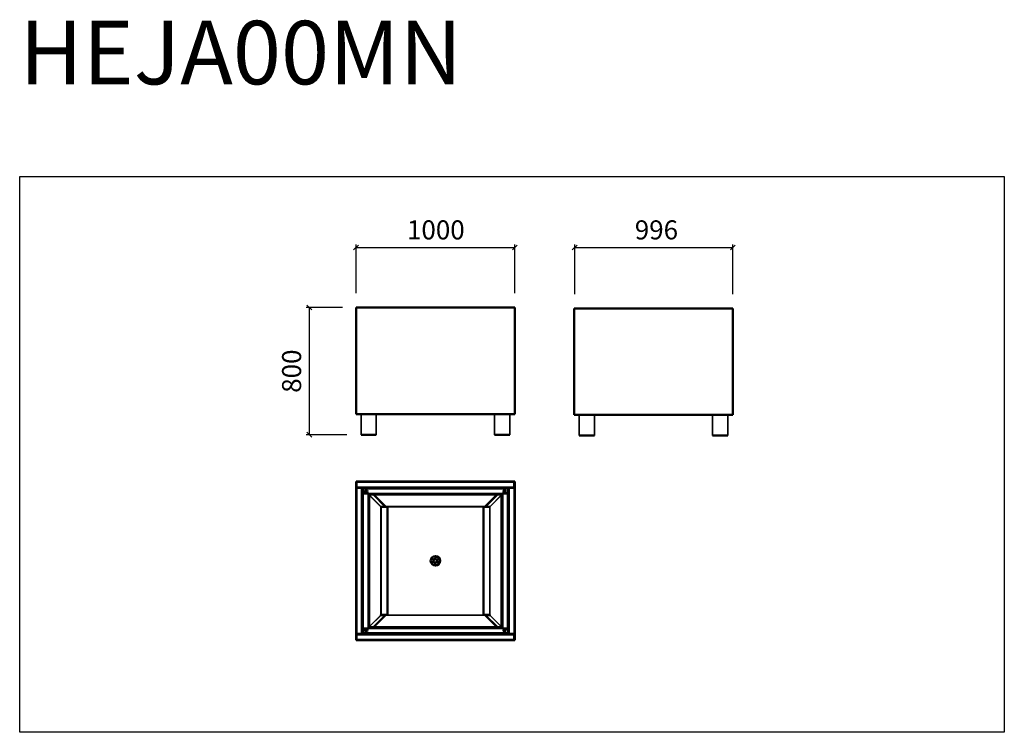
# Model space of a CAD drawing. Units: inches. Extents: x -31780 to 6419, y -45648 to -29162.
# Drawn here: x 220 to 6419, y -45648 to -41162 of the extents above; entities that cross this region are included whole.
import ezdxf

# ---------------------------------------------------------------- set-up
doc = ezdxf.new("R2010")
doc.units = ezdxf.units.IN
doc.header["$MEASUREMENT"] = 0
for name, color, linetype, lineweight in [('AM_5', 3, 'Continuous', 15), ('AM_6', 2, 'Continuous', 30), ('Visible (ISO)', 7, 'Continuous', 50), ('Visible Narrow (ISO)', 7, 'Continuous', 35)]:
    doc.layers.add(name, color=color, linetype=linetype, lineweight=lineweight)
doc.styles.get("Standard").update_dxf_attribs({"font": 'arial.ttf'})
doc.styles.add('SWISS', font='swissel.ttf')
doc.dimstyles.new('Copia de longo$0', dxfattribs={"dimscale": 100, "dimtxt": 1.2, "dimasz": 0.3, "dimexe": 0.2, "dimexo": 0.9, "dimgap": 0.5, "dimtad": 2, "dimdec": 0, "dimlfac": 0.1, "dimzin": 9, "dimdsep": 46, "dimtxsty": 'SWISS', "dimblk1": 'OBLIQUE', "dimblk2": 'OBLIQUE', "dimsah": 1, "dimcen": 0.05, "dimdle": 0.02, "dimclrd": 252, "dimclre": 252, "dimclrt": 252, "dimadec": 0, "dimazin": 0, "dimtfac": 1, "dimtdec": 0, "dimtofl": 0, "dimtmove": 0, "dimatfit": 3, "dimldrblk": 'OBLIQUE', "dimfxl": 1, "dimtolj": 1, "dimtzin": 0, "dimarcsym": 0})

# ---------------------------------------------------------------- blocks, each defined once
blk = doc.blocks.new('_Oblique')
at = {"color": 0, "linetype": 'ByBlock', "lineweight": -2}
blk.add_line((-0.5, -0.5), (0.5, 0.5), dxfattribs=at)
blk = doc.blocks.new('*D210')
at = {"layer": 'AM_5', "color": 252, "lineweight": -2, "transparency": 16777216}
for p, q in [((3714.2, -42889.4), (3714.2, -42576.7)), ((4710.2, -42889.4), (4710.2, -42576.7)), ((3712.2, -42596.7), (4712.2, -42596.7))]:
    blk.add_line(p, q, dxfattribs=at)
at = {"layer": 'Defpoints', "color": 0, "transparency": 16777216}
for p in [(4710.2, -42596.7), (3714.2, -42979.4), (4710.2, -42979.4)]:
    blk.add_point(p, dxfattribs=at)
at = {"layer": 'AM_5', "color": 252, "lineweight": -2, "transparency": 16777216, "xscale": 30, "yscale": 30, "zscale": 30, "rotation": 180}
blk.add_blockref('_Oblique', (3714.2, -42596.7), dxfattribs=at)
at = {"layer": 'AM_5', "color": 252, "lineweight": -2, "transparency": 16777216, "xscale": 30, "yscale": 30, "zscale": 30}
blk.add_blockref('_Oblique', (4710.2, -42596.7), dxfattribs=at)
at = {"layer": 'AM_5', "color": 252, "transparency": 16777216, "insert": (4228.8, -42485.1), "char_height": 120, "attachment_point": 5, "style": 'SWISS'}
blk.add_mtext('\\A1;996', dxfattribs=at)
blk = doc.blocks.new('*D211')
at = {"layer": 'AM_5', "color": 252, "lineweight": -2, "transparency": 16777216}
for p, q in [((2337.2, -42884.4), (2337.2, -42576.7)), ((3337.2, -42884.4), (3337.2, -42576.7)), ((2335.2, -42596.7), (3339.2, -42596.7))]:
    blk.add_line(p, q, dxfattribs=at)
at = {"layer": 'Defpoints', "color": 0, "transparency": 16777216}
for p in [(3337.2, -42596.7), (2337.2, -42974.4), (3337.2, -42974.4)]:
    blk.add_point(p, dxfattribs=at)
at = {"layer": 'AM_5', "color": 252, "lineweight": -2, "transparency": 16777216, "xscale": 30, "yscale": 30, "zscale": 30, "rotation": 180}
blk.add_blockref('_Oblique', (2337.2, -42596.7), dxfattribs=at)
at = {"layer": 'AM_5', "color": 252, "lineweight": -2, "transparency": 16777216, "xscale": 30, "yscale": 30, "zscale": 30}
blk.add_blockref('_Oblique', (3337.2, -42596.7), dxfattribs=at)
at = {"layer": 'AM_5', "color": 252, "transparency": 16777216, "insert": (2839.9, -42485.1), "char_height": 120, "attachment_point": 5, "style": 'SWISS'}
blk.add_mtext('\\A1;1000', dxfattribs=at)
blk = doc.blocks.new('*D212')
at = {"layer": 'AM_5', "color": 252, "lineweight": -2, "transparency": 16777216}
for p, q in [((2251.2, -42974.4), (2023.3, -42974.4)), ((2043.3, -42972.4), (2043.3, -43776.4)), ((2279.2, -43774.4), (2023.3, -43774.4))]:
    blk.add_line(p, q, dxfattribs=at)
at = {"layer": 'Defpoints', "color": 0, "transparency": 16777216}
for p in [(2341.2, -42974.4), (2043.3, -43774.4), (2369.2, -43774.4)]:
    blk.add_point(p, dxfattribs=at)
at = {"layer": 'AM_5', "color": 252, "lineweight": -2, "transparency": 16777216, "xscale": 30, "yscale": 30, "zscale": 30}
for p, rotation in [((2043.3, -42974.4), 90), ((2043.3, -43774.4), 270)]:
    blk.add_blockref('_Oblique', p, dxfattribs=dict(at, rotation=rotation))
at = {"layer": 'AM_5', "color": 252, "transparency": 16777216, "insert": (1931.7, -43374.4), "char_height": 120, "attachment_point": 5, "rotation": 90, "style": 'SWISS'}
blk.add_mtext('\\A1;800', dxfattribs=at)

msp = doc.modelspace()

# ---------------------------------------------------------------- linework, layer by layer
at = {"color": 7}
msp.add_line((3765.2, -42979.4), (4655.2, -42979.4), dxfattribs=at)
msp.add_lwpolyline([(219.6, -42148.4), (6419.3, -42148.4), (6419.3, -45648), (219.6, -45648)], close=True)
for centre, start, end in [((3765.2, -42984.4), 90, 180), ((4655.2, -42984.4), 0, 90)]:
    msp.add_arc(centre, 5, start, end, dxfattribs=at)
at = {"layer": 'Visible (ISO)'}
for p, q in [((2341.2, -42974.4), (2337.2, -42974.4)), ((2337.2, -42979.4), (2337.2, -42974.4)), ((2337.2, -42979.4), (2337.2, -43639.4)), ((3333.2, -42974.4), (2341.2, -42974.4)), ((3337.2, -42974.4), (3333.2, -42974.4)), ((3337.2, -42974.4), (3337.2, -42979.4)), ((3337.2, -42979.4), (3337.2, -43639.4)), ((3714.2, -42979.4), (3710.2, -42979.4)), ((3710.2, -42984.4), (3710.2, -42979.4)), ((3710.2, -42984.4), (3710.2, -43644.4)), ((4706.2, -42979.4), (3714.2, -42979.4)), ((4710.2, -42979.4), (4706.2, -42979.4)), ((4710.2, -42979.4), (4710.2, -42984.4)), ((4710.2, -42984.4), (4710.2, -43644.4)), ((2337.2, -43644.4), (2337.2, -43639.4)), ((2337.2, -43644.4), (2341.2, -43644.4)), ((3333.2, -43644.4), (2341.2, -43644.4)), ((3333.2, -43644.4), (3337.2, -43644.4)), ((3337.2, -43639.4), (3337.2, -43644.4)), ((3710.2, -43649.4), (3710.2, -43644.4)), ((4710.2, -43644.4), (4710.2, -43649.4)), ((3710.2, -43649.4), (3714.2, -43649.4)), ((4706.2, -43649.4), (3714.2, -43649.4)), ((4706.2, -43649.4), (4710.2, -43649.4)), ((2369.2, -43774.4), (2465.2, -43774.4)), ((3305.2, -43774.4), (3209.2, -43774.4)), ((3742.2, -43779.4), (3838.2, -43779.4)), ((4678.2, -43779.4), (4582.2, -43779.4)), ((2341.2, -44068.8), (2337.2, -44068.8)), ((2337.2, -44073.8), (2337.2, -44068.8)), ((2337.2, -44073.8), (2337.2, -44103.8)), ((3333.2, -44068.8), (2341.2, -44068.8)), ((2341.2, -44068.8), (2341.2, -44073.8)), ((2341.2, -44068.8), (2341.2, -44073.8)), ((2341.2, -44103.8), (2341.2, -44073.8)), ((2341.2, -44073.8), (2341.2, -44103.8)), ((3333.2, -44068.8), (3333.2, -44073.8)), ((3333.2, -44073.8), (3333.2, -44068.8)), ((3337.2, -44068.8), (3333.2, -44068.8)), ((3333.2, -44103.8), (3333.2, -44073.8)), ((3333.2, -44103.8), (3333.2, -44073.8)), ((3337.2, -44068.8), (3337.2, -44073.8)), ((3337.2, -44103.8), (3337.2, -44073.8)), ((2337.2, -44108.8), (2337.2, -44103.8)), ((2341.2, -44108.8), (2337.2, -44108.8)), ((2337.2, -44108.8), (2337.2, -44109.3)), ((2337.2, -44109.3), (2342.2, -44109.3)), ((2337.2, -44109.3), (2337.2, -45028.3)), ((2341.2, -44103.8), (2341.2, -44108.8)), ((2341.2, -44103.8), (2341.2, -44108.8)), ((3333.2, -44108.8), (2341.2, -44108.8)), ((2341.2, -44108.8), (2341.2, -44109.3)), ((2372.2, -44109.3), (2342.2, -44109.3)), ((2372.2, -44109.3), (2377.2, -44109.3)), ((2377.2, -44109.3), (2377.2, -45028.3)), ((2379.7, -44114.9), (2379.7, -44141.8)), ((2380.2, -44111.9), (3294.1, -44111.9)), ((3294.7, -44114.9), (3294.7, -44141.8)), ((3297.2, -44109.3), (3302.2, -44109.3)), ((3297.2, -45028.3), (3297.2, -44109.3)), ((3332.2, -44109.3), (3302.2, -44109.3)), ((3332.2, -44109.3), (3337.2, -44109.3)), ((3333.2, -44103.8), (3333.2, -44108.8)), ((3333.2, -44108.8), (3333.2, -44103.8)), ((3337.2, -44108.8), (3333.2, -44108.8)), ((3333.2, -44109.3), (3333.2, -44108.8)), ((3337.2, -44103.8), (3337.2, -44108.8)), ((3337.2, -44109.3), (3337.2, -44108.8)), ((3337.2, -45028.3), (3337.2, -44109.3)), ((2380.5, -44143.4), (2380.5, -44994.2)), ((2381.7, -44143.8), (2415.7, -44143.8)), ((2416.1, -44146.8), (2421, -44151.6)), ((2420.4, -44151), (2420.4, -44986.6)), ((2421, -44151.6), (3253.3, -44151.6)), ((2446.9, -44151.6), (2522.8, -44227.6)), ((2448.4, -44151.6), (2522.8, -44226.1)), ((3225.9, -44151.6), (3151.5, -44226.1)), ((3227.4, -44151.6), (3151.5, -44227.6)), ((3253.3, -44151.6), (3258.2, -44146.8)), ((3253.9, -44986.6), (3253.9, -44151)), ((3258.6, -44143.8), (3292.6, -44143.8)), ((3293.8, -44994.2), (3293.8, -44143.4)), ((2494.4, -44228.1), (2494.4, -44228)), ((2494.5, -44228.2), (2494.4, -44228.1)), ((2494.8, -44227.6), (2522.8, -44227.6)), ((2535, -44228.3), (2495, -44228.3)), ((2522.8, -44227.6), (2522.8, -44226.1)), ((2535, -44909.4), (2535, -44228.3)), ((3179.3, -44228.3), (3139.3, -44228.3)), ((3139.3, -44228.3), (3139.3, -44909.4)), ((3151.5, -44227.6), (3151.5, -44226.1)), ((3179.5, -44227.6), (3151.5, -44227.6)), ((3179.9, -44228.1), (3179.8, -44228.2)), ((3179.9, -44228.1), (3179.9, -44228)), ((2446.9, -44986), (2522.8, -44910.1)), ((2448.4, -44986), (2522.8, -44911.6)), ((2494.4, -44909.6), (2494.5, -44909.5)), ((2494.4, -44909.6), (2494.4, -44909.6)), ((2494.8, -44910.1), (2522.8, -44910.1)), ((2495, -44909.4), (2535, -44909.4)), ((2522.8, -44910.1), (2522.8, -44911.6)), ((3139.3, -44909.4), (3179.3, -44909.4)), ((3151.5, -44910.1), (3151.5, -44911.6)), ((3179.5, -44910.1), (3151.5, -44910.1)), ((3227.4, -44986), (3151.5, -44910.1)), ((3225.9, -44986), (3151.5, -44911.6)), ((3179.8, -44909.5), (3179.9, -44909.6)), ((3179.9, -44909.6), (3179.9, -44909.6)), ((2379.7, -44995.8), (2379.7, -45022.7)), ((2415.7, -44993.8), (2381.7, -44993.8)), ((2421, -44986), (2416.1, -44990.9)), ((2421, -44986), (3253.3, -44986)), ((3258.2, -44990.9), (3253.3, -44986)), ((3292.6, -44993.8), (3258.6, -44993.8)), ((3294.7, -44995.8), (3294.7, -45022.7)), ((2337.2, -45028.3), (2337.2, -45028.8)), ((2342.2, -45028.3), (2337.2, -45028.3)), ((2337.2, -45028.8), (2341.2, -45028.8)), ((2337.2, -45033.8), (2337.2, -45028.8)), ((2337.2, -45033.8), (2337.2, -45063.8)), ((2337.2, -45068.8), (2337.2, -45063.8)), ((2337.2, -45068.8), (2341.2, -45068.8)), ((2341.2, -45028.3), (2341.2, -45028.8)), ((3333.2, -45028.8), (2341.2, -45028.8)), ((2341.2, -45028.8), (2341.2, -45033.8)), ((2341.2, -45028.8), (2341.2, -45033.8)), ((2341.2, -45063.8), (2341.2, -45033.8)), ((2341.2, -45033.8), (2341.2, -45063.8)), ((2341.2, -45063.8), (2341.2, -45068.8)), ((2341.2, -45063.8), (2341.2, -45068.8)), ((3333.2, -45068.8), (2341.2, -45068.8)), ((2342.2, -45028.3), (2372.2, -45028.3)), ((2377.2, -45028.3), (2372.2, -45028.3)), ((2380.2, -45025.7), (3294.1, -45025.7)), ((3302.2, -45028.3), (3297.2, -45028.3)), ((3302.2, -45028.3), (3332.2, -45028.3)), ((3337.2, -45028.3), (3332.2, -45028.3)), ((3333.2, -45028.8), (3333.2, -45028.3)), ((3333.2, -45028.8), (3333.2, -45033.8)), ((3333.2, -45033.8), (3333.2, -45028.8)), ((3333.2, -45028.8), (3337.2, -45028.8)), ((3333.2, -45063.8), (3333.2, -45033.8)), ((3333.2, -45063.8), (3333.2, -45033.8)), ((3333.2, -45063.8), (3333.2, -45068.8)), ((3333.2, -45068.8), (3333.2, -45063.8)), ((3333.2, -45068.8), (3337.2, -45068.8)), ((3337.2, -45028.8), (3337.2, -45028.3)), ((3337.2, -45028.8), (3337.2, -45033.8)), ((3337.2, -45063.8), (3337.2, -45033.8)), ((3337.2, -45063.8), (3337.2, -45068.8))]:
    msp.add_line(p, q, dxfattribs=at)
for centre, radius in [((2401.5, -44132.3), 8), ((2401.5, -44132.3), 5.11), ((2401.5, -44132.3), 5), ((3272.8, -44132.3), 8), ((3272.8, -44132.3), 5.11), ((3272.8, -44132.3), 5), ((2837.2, -44568.8), 30), ((2818.1, -44557.8), 3), ((2826.8, -44562.8), 3), ((2826.8, -44574.8), 3), ((2837.2, -44546.8), 3), ((2837.2, -44556.8), 3), ((2847.5, -44562.8), 3), ((2847.5, -44574.8), 3), ((2856.2, -44557.8), 3), ((2818.1, -44579.8), 3), ((2837.2, -44580.8), 3), ((2837.2, -44590.8), 3), ((2856.2, -44579.8), 3), ((2401.5, -45005.3), 8), ((2401.5, -45005.3), 5.11), ((2401.5, -45005.3), 5), ((3272.8, -45005.3), 8), ((3272.8, -45005.3), 5.11), ((3272.8, -45005.3), 5)]:
    msp.add_circle(centre, radius, dxfattribs=at)
for centre, major_axis, ratio, start_param, end_param in [((2380.2, -44114.9), (0, 3), 0.176327, 0, 1.570796), ((3294.1, -44114.9), (0, -3), 0.176327, 1.570796, 3.141593), ((2381.7, -44141.8), (-2.03, 0), 0.984808, 0, 1.439176), ((2416.2, -44143.8), (0, -3), 0.176327, 4.718155, 6.108652), ((3258.1, -44143.8), (0, 3), 0.176327, 3.316126, 4.706623), ((3292.6, -44141.8), (2.03, 0), 0.984808, 4.844009, 6.283185), ((2494.9, -44228.1), (-0.364, 0.364), 0.970288, 5.512866, 7.053504), ((2495, -44228.2), (0.5, 0), 0.176327, 3.316126, 4.712389), ((3179.3, -44228.2), (0.5, 0), 0.176327, 4.712389, 6.108652), ((3179.4, -44228.1), (0.364, 0.364), 0.970288, 5.512866, 7.053504), ((2494.9, -44909.6), (-0.364, -0.364), 0.970288, 5.512866, 7.053504), ((2495, -44909.5), (-0.5, 0), 0.176327, 4.712389, 6.108652), ((3179.3, -44909.5), (-0.5, 0), 0.176327, 3.316126, 4.712389), ((3179.4, -44909.6), (0.364, -0.364), 0.970288, 5.512866, 7.053504), ((2381.7, -44995.8), (-2.03, 0), 0.984808, 4.844009, 6.283185), ((2416.2, -44993.8), (0, -3), 0.176327, 3.316126, 4.706623), ((3258.1, -44993.8), (0, 3), 0.176327, 4.718155, 6.108652), ((3292.6, -44995.8), (2.03, 0), 0.984808, 0, 1.439176), ((2380.2, -45022.7), (0, -3), 0.176327, 4.712389, 6.283185), ((3294.1, -45022.7), (0, 3), 0.176327, 3.141593, 4.712389)]:
    msp.add_ellipse(centre, major_axis=major_axis, ratio=ratio, start_param=start_param, end_param=end_param, dxfattribs=at)
for points in [[(2381.7, -44143.8), (2381.6, -44143.8), (2381.5, -44143.8), (2381.4, -44143.8)], [(3292.9, -44143.8), (3292.8, -44143.8), (3292.7, -44143.8), (3292.6, -44143.8)], [(2381.4, -44993.8), (2381.5, -44993.8), (2381.6, -44993.8), (2381.7, -44993.8)], [(3292.6, -44993.8), (3292.7, -44993.8), (3292.8, -44993.8), (3292.9, -44993.8)]]:
    msp.add_open_spline(points, degree=3, dxfattribs=at)
at = {"layer": 'Visible Narrow (ISO)'}
for p, q in [((2369.2, -43774.4), (2369.2, -43644.4)), ((2465.2, -43774.4), (2465.2, -43644.4)), ((3209.2, -43774.4), (3209.2, -43644.4)), ((3305.2, -43774.4), (3305.2, -43644.4)), ((3742.2, -43779.4), (3742.2, -43649.4)), ((3838.2, -43779.4), (3838.2, -43649.4)), ((4582.2, -43779.4), (4582.2, -43649.4)), ((4678.2, -43779.4), (4678.2, -43649.4)), ((2337.2, -44073.8), (2341.2, -44073.8)), ((3333.2, -44073.8), (2341.2, -44073.8)), ((3333.2, -44073.8), (3337.2, -44073.8)), ((2341.2, -44103.8), (2337.2, -44103.8)), ((3333.2, -44103.8), (2341.2, -44103.8)), ((2342.2, -44109.3), (2342.2, -45028.3)), ((2372.2, -44109.3), (2372.2, -45028.3)), ((2379.7, -44114.9), (3294.7, -44114.9)), ((2396.8, -44130.5), (2403.3, -44137)), ((2404, -44136.7), (2397.2, -44129.9)), ((3277.2, -44129.9), (3270.3, -44136.7)), ((3271, -44137), (3277.5, -44130.5)), ((3302.2, -45028.3), (3302.2, -44109.3)), ((3332.2, -45028.3), (3332.2, -44109.3)), ((3337.2, -44103.8), (3333.2, -44103.8)), ((2381.4, -44143.8), (3292.9, -44143.8)), ((2382.5, -44143.8), (2382.5, -44993.8)), ((2413.4, -44143.8), (2413.4, -44993.8)), ((2415.4, -44143.8), (2415.4, -44993.8)), ((2416.1, -44146.8), (3258.2, -44146.8)), ((2494.8, -44227.6), (2420.4, -44153.1)), ((2420.4, -44154.1), (2494.4, -44228)), ((3253.9, -44153.1), (3179.5, -44227.6)), ((3179.9, -44228), (3253.9, -44154.1)), ((3258.9, -44993.8), (3258.9, -44143.8)), ((3260.9, -44993.8), (3260.9, -44143.8)), ((3291.8, -44993.8), (3291.8, -44143.8)), ((2494.5, -44227.7), (3179.8, -44227.7)), ((2494.5, -44228.2), (2494.5, -44909.5)), ((2495, -44228.3), (2495, -44909.4)), ((2522.8, -44226.3), (3151.5, -44226.3)), ((3179.3, -44909.4), (3179.3, -44228.3)), ((3179.8, -44909.5), (3179.8, -44228.2)), ((2494.4, -44909.6), (2420.4, -44983.6)), ((2420.4, -44984.5), (2494.8, -44910.1)), ((2494.5, -44909.9), (3179.8, -44909.9)), ((2522.8, -44911.4), (3151.5, -44911.4)), ((3179.5, -44910.1), (3253.9, -44984.5)), ((3253.9, -44983.6), (3179.9, -44909.6)), ((2381.4, -44993.8), (3292.9, -44993.8)), ((2403.3, -45000.6), (2396.8, -45007.1)), ((2397.2, -45007.8), (2404, -45001)), ((2416.1, -44990.9), (3258.2, -44990.9)), ((3270.3, -45001), (3277.2, -45007.8)), ((3277.5, -45007.1), (3271, -45000.6)), ((2337.2, -45033.8), (2341.2, -45033.8)), ((2341.2, -45063.8), (2337.2, -45063.8)), ((3333.2, -45033.8), (2341.2, -45033.8)), ((3333.2, -45063.8), (2341.2, -45063.8)), ((2379.7, -45022.7), (3294.7, -45022.7)), ((3333.2, -45033.8), (3337.2, -45033.8)), ((3337.2, -45063.8), (3333.2, -45063.8))]:
    msp.add_line(p, q, dxfattribs=at)

# ---------------------------------------------------------------- texts
at = {"layer": 'AM_6', "insert": (219.6, -41169), "char_height": 400, "attachment_point": 1}
msp.add_mtext_dynamic_manual_height_columns('{\\C1;HEJA00MN}', width=6886.385, gutter_width=60, heights=[0], dxfattribs=at)

# ---------------------------------------------------------------- dimensions: what is measured, and where the dimension line sits
at = {"layer": 'AM_5'}
for base, p1, p2, picture, middle in [((3337.2, -42596.7), (2337.2, -42974.4), (3337.2, -42974.4), '*D211', (2839.9, -42596.7)), ((4710.2, -42596.7), (3714.2, -42979.4), (4710.2, -42979.4), '*D210', (4228.8, -42596.7))]:
    dim = msp.add_linear_dim(base=base, p1=p1, p2=p2, dimstyle='Copia de longo$0', override={"dimlfac": 1}, dxfattribs=at)
    dim.commit()
    dim.dimension.update_dxf_attribs({"geometry": picture, "text_midpoint": middle, "dimtype": 160})
dim = msp.add_linear_dim(base=(2043.3, -43774.4), p1=(2341.2, -42974.4), p2=(2369.2, -43774.4), angle=90, dimstyle='Copia de longo$0', override={"dimlfac": 1}, dxfattribs=at)
dim.commit()
dim.dimension.update_dxf_attribs({"geometry": '*D212', "text_midpoint": (2043.3, -43374.4), "dimtype": 160})

doc.saveas('drawing.dxf')
